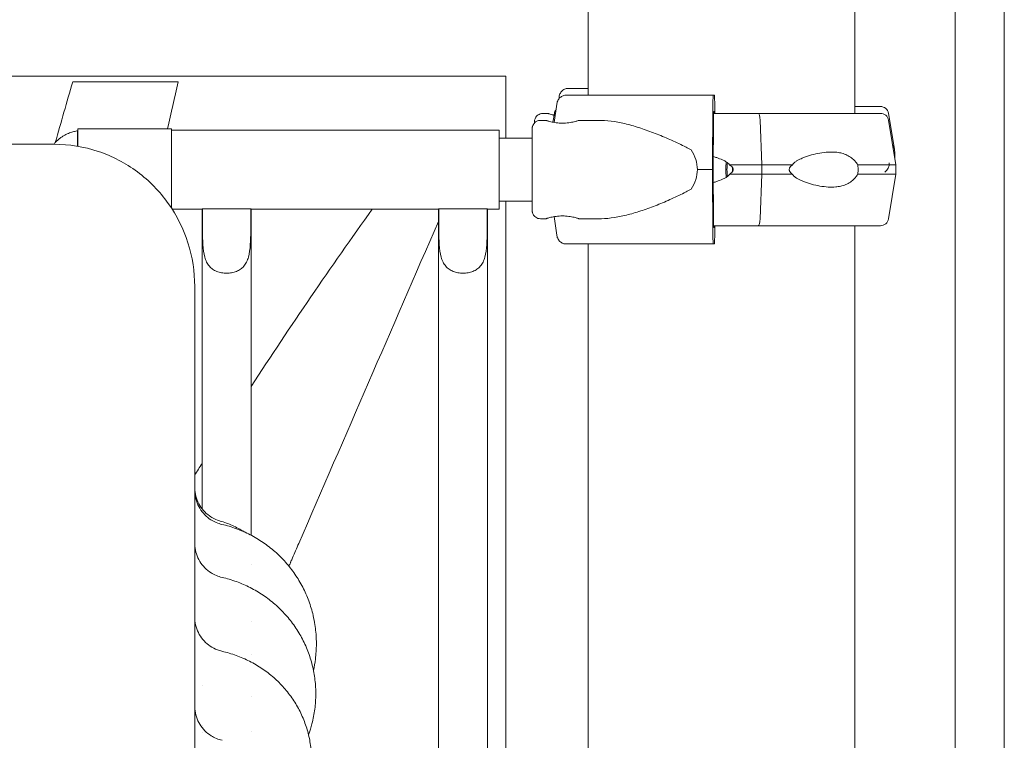
# Model space of a CAD drawing. Units: millimetres. Extents: x 39317 to 64119, y 17080 to 28060.
# Drawn here: x 49079 to 49499, y 26147 to 26455 of the extents above; entities that cross this region are included whole.
import ezdxf

# ---------------------------------------------------------------- set-up
doc = ezdxf.new("R2010")
doc.units = ezdxf.units.MM

msp = doc.modelspace()

# ---------------------------------------------------------------- linework, layer by layer
at = {"color": 0, "linetype": 'Continuous', "lineweight": 0, "extrusion": (0, 1, 0)}
for p, q in [((49478.4, 25977.67), (49478.4, 26523.67)), ((49499.4, 25977.67), (49499.4, 26523.67)), ((49321.56, 26513.17), (49321.56, 26422.25)), ((49435.56, 26505.42), (49435.56, 26414.5)), ((49286.44, 26430.44), (49028.16, 26430.44)), ((49286.44, 26403.89), (49286.44, 26430.44)), ((49313.01, 26425.18), (49321.56, 26425.18)), ((49309.05, 26420.63), (49309.17, 26421.42)), ((49375.57, 26422.25), (49375.07, 26422.25)), ((49307.07, 26410.62), (49308.21, 26418.49)), ((49374.92, 26418.49), (49374.76, 26390.5)), ((49375.67, 26414.5), (49375.67, 26419.25)), ((49443.61, 26417.43), (49441.3, 26417.43)), ((49301.22, 26411.5), (49303.63, 26411.5)), ((49304.59, 26414.43), (49302.18, 26414.43)), ((49307.2, 26414.51), (49306.56, 26410.72)), ((49317.63, 26411.5), (49326.67, 26411.5)), ((49375.07, 26390.5), (49375.18, 26411.49)), ((49375.33, 26415.25), (49375.42, 26415.25)), ((49395.78, 26392.5), (49395.04, 26411.58)), ((49449.91, 26414.51), (49452.46, 26399.21)), ((49449.94, 26411.58), (49453.12, 26392.5)), ((49143.66, 26407.84), (49103.66, 26407.84)), ((49103.66, 26407.84), (49103.66, 26400.43)), ((49143.66, 26407.84), (49143.66, 26373.96)), ((49156.16, 26407.29), (49143.66, 26407.29)), ((49283.66, 26407.29), (49156.16, 26407.29)), ((49283.66, 26373.59), (49283.66, 26407.29)), ((49307.11, 26410.84), (49307.07, 26410.62)), ((49103.44, 26407.07), (49103.44, 26400.46)), ((49297.74, 26403.89), (49283.66, 26403.89)), ((49049.08, 26401.3), (49093.56, 26401.3)), ((49374.76, 26390.5), (49374.92, 26362.51)), ((49375.18, 26369.51), (49375.07, 26390.5)), ((49395.78, 26388.5), (49395.78, 26392.5)), ((49453.12, 26392.5), (49453.12, 26388.5)), ((49395.04, 26369.42), (49395.78, 26388.5)), ((49449.94, 26369.42), (49453.12, 26388.5)), ((49143.9, 26373.59), (49156.16, 26373.59)), ((49156.66, 26373.59), (49156.16, 26373.59)), ((49156.66, 26245.62), (49156.66, 26373.59)), ((49156.86, 26364.14), (49156.86, 26373.71)), ((49156.86, 26373.71), (49177.46, 26373.71)), ((49177.46, 26373.71), (49177.46, 26364.14)), ((49177.66, 26234.27), (49177.66, 26373.59)), ((49257.66, 26373.59), (49177.66, 26373.59)), ((49257.66, 25528.95), (49257.66, 26373.59)), ((49257.86, 26364.14), (49257.86, 26373.71)), ((49257.86, 26373.71), (49278.46, 26373.71)), ((49278.46, 26373.71), (49278.46, 26364.14)), ((49278.66, 25528.95), (49278.66, 26373.59)), ((49283.66, 26373.59), (49278.66, 26373.59)), ((49297.74, 26376.99), (49283.66, 26376.99)), ((49286.44, 25871.92), (49286.44, 26376.99)), ((49301.22, 26369.5), (49303.63, 26369.5)), ((49307.11, 26370.16), (49307.07, 26370.38)), ((49308.21, 26362.51), (49307.07, 26370.38)), ((49317.63, 26369.5), (49326.67, 26369.5)), ((49375.42, 26365.75), (49375.33, 26365.75)), ((49375.67, 26361.75), (49375.67, 26366.5)), ((49394.25, 26366.5), (49393.69, 26366.5)), ((49393.69, 26366.5), (49394.25, 26366.5)), ((49435.56, 26366.5), (49435.56, 26095.43)), ((49325.18, 26358.75), (49312.05, 26358.75)), ((49321.56, 26358.75), (49321.56, 26095.43)), ((49375.07, 26358.75), (49375.57, 26358.75)), ((49156.66, 26244.76), (49156.66, 26244.76)), ((49177.66, 26221.84), (49177.66, 26221.84)), ((49177.66, 26197.58), (49177.66, 26197.58)), ((49177.66, 26183.45), (49177.66, 26183.45)), ((49156.66, 26169.91), (49156.66, 26169.91)), ((49177.66, 26165.46), (49177.66, 26165.46)), ((49156.66, 26153.09), (49156.66, 26153.09)), ((49156.66, 26149.91), (49156.66, 26149.91)), ((49177.66, 26150.61), (49177.66, 26150.61))]:
    msp.add_line(p, q, dxfattribs=at)
at = {"color": 0, "linetype": 'Continuous', "lineweight": 0, "extrusion": (0, 0, -1)}
for centre, radius, start, end in [((-49310.65, 26413.93), 3.5, 9.4623, 37.0773), ((-49446.46, 26413.93), 3.5, 90, 170.5377), ((-49446.49, 26411), 3.5, 90, 170.5377), ((-49106.16, 26390.44), 16.85, 80.7142, 81.4676), ((-49446.49, 26370), 3.5, 189.4623, 270)]:
    msp.add_arc(centre, radius, start, end, dxfattribs=at)
at = {"color": 0, "linetype": 'Continuous', "lineweight": 0}
for centre, major_axis, ratio, start_param, end_param in [((49378.55, 26425.18), (-75.68, 0), 0, -0.718116, -0.523544), ((49377.59, 26422.25), (-75.68, 0), 0, -1.537447, -0.523544), ((49375.07, 26417.75), (0, 4.5), 0.033344, 0, 1.405648), ((49375.57, 26419.25), (0, 3), 0.033344, -1.570796, 0), ((49378.55, 26417.43), (65.5, 0), 0, -0.51485, 0), ((49378.55, 26417.43), (67.91, 0), 0, 0, 0.290822), ((49394.25, 26411), (0, 3.5), 0.230649, -1.405648, 0), ((49378.58, 26414.5), (67.91, 0), 0, 0, 1.338001), ((49377.59, 26390.5), (-84.78, 0), 0, -1.537447, -1.460792), ((49382.14, 26390.5), (0, -7.5), 0.230649, -2.027523, -1.11407), ((49382.14, 26390.5), (0, -5.25), 0.230649, -2.163998, -0.977594), ((49382.14, 26390.5), (0, 5.25), 0.230649, -1.570796, -1.416139), ((49382.14, 26390.5), (0, 5.25), 0.230649, -1.725453, -1.570796), ((49378.58, 26392.5), (-74.54, 0), 0, -1.989853, -1.803574), ((49378.58, 26392.5), (74.54, 0), 0, 0, 0.676009), ((49445.24, 26393.43), (0, 5.25), 0.957999, -2.463769, -1.570796), ((49378.58, 26388.5), (-74.54, 0), 0, -1.989853, -1.803574), ((49378.58, 26388.5), (74.54, 0), 0, 0, 0.676009), ((49394.25, 26370), (0, -3.5), 0.230649, 0.001486, 1.405648), ((49393.69, 26367.5), (0, -1), 0.230649, -0.002064, 0.000001), ((49394.25, 26370), (0, -3.5), 0.230649, 0, 0.001851), ((49378.58, 26366.5), (65.5, 0), 0, 0, 1.329338), ((49378.58, 26366.5), (67.91, 0), 0, -0.575231, 0), ((49375.07, 26363.25), (0, -4.5), 0.033344, -1.405648, 0), ((49375.57, 26361.75), (0, -3), 0.033344, 0, 1.570796), ((49377.59, 26358.75), (-75.68, 0), 0, -1.537447, -0.523544), ((49377.59, 26358.75), (-60.5, 0), 0, -1.537447, -0.523004), ((49191.26, 26166.43), (14, -0.04), 0.258818, -0.000051, -0.000003)]:
    msp.add_ellipse(centre, major_axis=major_axis, ratio=ratio, start_param=start_param, end_param=end_param, dxfattribs=at)
at = {"color": 0, "linetype": 'Continuous', "lineweight": 0, "extrusion": (0, 0, -1)}
for centre, major_axis, ratio, start_param, end_param in [((49378.55, 26417.43), (67.91, 0), 0, -0.574411, -0.392204), ((49375.33, 26410.75), (0, 4.5), 0.033344, -1.405648, 0), ((49378.59, 26414.5), (67.91, 0), 0, -1.619974, -1.338051), ((49375.42, 26413.75), (0, 1.5), 0.033344, 0, 1.047196), ((49336.23, 26390.5), (32.05, 0), 0.65514, -0.413225, 0), ((49336.23, 26390.5), (32.05, 0), 0.65514, 0, 0.413225), ((49378.59, 26392.5), (74.54, 0), 0, -1.524363, -1.338051), ((49378.59, 26388.5), (74.54, 0), 0, -1.524363, -1.338051), ((49375.33, 26370.25), (0, -4.5), 0.033344, 0, 1.405648), ((49378.59, 26366.5), (65.5, 0), 0, -1.621782, -1.338084), ((49375.42, 26367.25), (0, -1.5), 0.033344, -1.0472, 0)]:
    msp.add_ellipse(centre, major_axis=major_axis, ratio=ratio, start_param=start_param, end_param=end_param, dxfattribs=at)
at = {"color": 0, "linetype": 'Continuous', "lineweight": 0}
for points in [[(49093.97, 26402.07), (49096.45, 26410.69), (49098.93, 26419.31), (49101.4, 26427.94)], [(49146.52, 26427.94), (49131.48, 26427.94), (49116.44, 26427.94), (49101.4, 26427.94)], [(49146.52, 26427.94), (49145, 26421.24), (49143.47, 26414.54), (49141.95, 26407.84)], [(49177.66, 26297.85), (49194.44, 26323.62), (49211.7, 26348.89), (49229.4, 26373.59)], [(49394.25, 26366.5), (49394.25, 26366.5), (49394.25, 26366.5), (49394.25, 26366.5)], [(49153.54, 26259.94), (49154.58, 26261.61), (49155.62, 26263.28), (49156.66, 26264.94)], [(49165.21, 26216.28), (49165.21, 26216.28), (49165.21, 26216.28), (49165.21, 26216.28)], [(49165.19, 26184.72), (49165.19, 26184.72), (49165.19, 26184.72), (49165.19, 26184.72)], [(49205.23, 26168.59), (49205.26, 26167.86), (49205.27, 26167.12), (49205.27, 26166.39)], [(49198.26, 26161.32), (49198.26, 26161.32), (49198.26, 26161.32), (49198.26, 26161.32)], [(49165.21, 26146.68), (49165.21, 26146.68), (49165.21, 26146.68), (49165.21, 26146.68)]]:
    msp.add_open_spline(points, degree=3, dxfattribs=at)
for points, knots in [([(49309.17, 26421.42), (49309.17, 26421.47), (49309.18, 26421.51), (49309.24, 26421.86), (49309.32, 26422.15), (49309.5, 26422.66), (49309.63, 26422.93), (49309.92, 26423.43), (49310.09, 26423.67), (49310.43, 26424.06), (49310.63, 26424.25), (49311.06, 26424.59), (49311.3, 26424.73), (49311.74, 26424.94), (49311.99, 26425.04), (49312.51, 26425.15), (49312.77, 26425.18), (49313.01, 26425.18)], [0.704197, 0.704197, 0.704197, 0.704197, 0.833041, 0.833041, 1.666082, 1.666082, 2.499124, 2.499124, 3.332165, 3.332165, 4.165208, 4.165208, 4.998251, 4.998251, 5.831295, 5.831295, 6.664339, 6.664339, 6.664339, 6.664339]), ([(49308.21, 26418.49), (49308.21, 26418.54), (49308.22, 26418.58), (49308.28, 26418.92), (49308.36, 26419.22), (49308.54, 26419.73), (49308.67, 26420), (49308.96, 26420.5), (49309.13, 26420.74), (49309.47, 26421.13), (49309.67, 26421.32), (49310.1, 26421.66), (49310.34, 26421.8), (49310.78, 26422.01), (49311.03, 26422.1), (49311.55, 26422.22), (49311.81, 26422.25), (49312.05, 26422.25)], [0.704197, 0.704197, 0.704197, 0.704197, 0.833041, 0.833041, 1.666082, 1.666082, 2.499124, 2.499124, 3.332165, 3.332165, 4.165208, 4.165208, 4.998251, 4.998251, 5.831295, 5.831295, 6.664339, 6.664339, 6.664339, 6.664339]), ([(49297.7, 26403.89), (49297.7, 26404.58), (49297.7, 26405.2), (49297.7, 26405.96), (49297.7, 26406.18), (49297.71, 26406.57), (49297.71, 26406.76), (49297.71, 26407.09), (49297.71, 26407.24), (49297.71, 26407.5), (49297.71, 26407.61), (49297.72, 26407.82), (49297.72, 26407.91), (49297.72, 26408.03), (49297.72, 26408.07), (49297.72, 26408.16), (49297.72, 26408.19), (49297.74, 26408.33), (49297.74, 26408.38), (49297.76, 26408.52), (49297.77, 26408.59), (49297.81, 26408.81), (49297.84, 26408.91), (49297.94, 26409.22), (49297.99, 26409.42), (49298.3, 26409.94), (49298.43, 26410.14), (49298.78, 26410.52), (49298.94, 26410.67), (49299.45, 26411.04), (49299.87, 26411.28), (49300.66, 26411.47), (49300.94, 26411.5), (49301.22, 26411.5)], [5.582601, 5.582601, 5.582601, 5.582601, 5.7665238, 5.7665238, 5.8465494, 5.8465494, 5.9275715, 5.9275715, 6.0085497, 6.0085497, 6.0884883, 6.0884883, 6.1858368, 6.1858368, 6.234511, 6.234511, 6.2588482, 6.2588482, 6.2675221, 6.2675221, 6.2733836, 6.2733836, 6.2766887, 6.2766887, 6.2796431, 6.2796431, 6.2809252, 6.2809252, 6.2816498, 6.2816498, 6.2826805, 6.2826805, 6.2831853, 6.2831853, 6.2831853, 6.2831853]), ([(49302.18, 26414.43), (49301.81, 26414.43), (49301.44, 26414.37), (49300.76, 26414.15), (49300.46, 26413.99), (49299.92, 26413.63), (49299.71, 26413.42), (49299.31, 26412.96), (49299.18, 26412.75), (49298.92, 26412.26), (49298.87, 26412.08), (49298.75, 26411.67), (49298.74, 26411.57), (49298.71, 26411.4), (49298.71, 26411.35), (49298.7, 26411.27), (49298.69, 26411.24), (49298.69, 26411.18), (49298.69, 26411.15), (49298.68, 26411.09), (49298.68, 26411.06), (49298.68, 26410.95), (49298.68, 26410.9), (49298.67, 26410.72), (49298.67, 26410.58), (49298.67, 26410.4)], [0, 0, 0, 0, 0.000671, 0.000671, 0.0014107, 0.0014107, 0.0023853, 0.0023853, 0.0039228, 0.0039228, 0.0068997, 0.0068997, 0.0131198, 0.0131198, 0.0190876, 0.0190876, 0.0254729, 0.0254729, 0.0348907, 0.0348907, 0.0545415, 0.0545415, 0.1345229, 0.1345229, 0.2538619, 0.2538619, 0.2538619, 0.2538619]), ([(49310.63, 26410.3), (49311.07, 26410.3), (49311.52, 26410.31), (49312.42, 26410.38), (49312.87, 26410.42), (49313.74, 26410.54), (49314.15, 26410.61), (49314.91, 26410.76), (49315.26, 26410.83), (49315.88, 26410.98), (49316.17, 26411.06), (49316.69, 26411.2), (49316.91, 26411.27), (49317.27, 26411.38), (49317.41, 26411.43), (49317.59, 26411.49), (49317.63, 26411.5), (49317.63, 26411.5), (49317.59, 26411.49), (49317.41, 26411.43), (49317.28, 26411.38), (49316.92, 26411.27), (49316.7, 26411.2), (49316.19, 26411.06), (49315.9, 26410.98), (49315.28, 26410.83), (49314.93, 26410.76), (49314.17, 26410.61), (49313.76, 26410.54), (49312.9, 26410.42), (49312.45, 26410.38), (49311.55, 26410.31), (49311.09, 26410.3), (49310.2, 26410.3), (49309.75, 26410.31), (49308.84, 26410.38), (49308.39, 26410.42), (49307.53, 26410.54), (49307.11, 26410.61), (49306.35, 26410.76), (49306, 26410.83), (49305.38, 26410.98), (49305.09, 26411.06), (49304.58, 26411.2), (49304.35, 26411.27), (49303.99, 26411.38), (49303.86, 26411.43), (49303.68, 26411.49), (49303.63, 26411.5), (49303.63, 26411.5)], [0.015476, 0.015476, 0.015476, 0.015476, 1.329784, 1.329784, 2.659567, 2.659567, 3.989351, 3.989351, 5.319135, 5.319135, 6.648301, 6.648301, 7.977468, 7.977468, 9.306635, 9.306635, 10.635802, 10.635802, 11.964969, 11.964969, 13.294136, 13.294136, 14.623303, 14.623303, 15.95247, 15.95247, 17.282253, 17.282253, 18.612037, 18.612037, 19.94182, 19.94182, 21.271604, 21.271604, 22.601388, 22.601388, 23.931171, 23.931171, 25.260955, 25.260955, 26.590739, 26.590739, 27.919906, 27.919906, 29.249072, 29.249072, 30.578239, 30.578239, 31.907404, 31.907404, 31.907404, 31.907404]), ([(49307.07, 26413.74), (49306.92, 26413.78), (49306.78, 26413.81), (49306.34, 26413.91), (49306.05, 26413.99), (49305.54, 26414.14), (49305.31, 26414.2), (49304.95, 26414.31), (49304.82, 26414.36), (49304.64, 26414.42), (49304.59, 26414.43), (49304.59, 26414.43), (49304.63, 26414.42), (49304.81, 26414.36), (49304.94, 26414.31), (49305.3, 26414.2), (49305.52, 26414.14), (49306.03, 26413.99), (49306.32, 26413.91), (49306.77, 26413.81), (49306.91, 26413.77), (49307.07, 26413.74)], [26.024786, 26.024786, 26.024786, 26.024786, 26.590739, 26.590739, 27.919906, 27.919906, 29.249072, 29.249072, 30.578239, 30.578239, 31.907406, 31.907406, 33.236573, 33.236573, 34.56574, 34.56574, 35.894907, 35.894907, 37.224074, 37.224074, 37.818002, 37.818002, 37.818002, 37.818002]), ([(49326.67, 26411.5), (49326.86, 26411.5), (49327.06, 26411.5), (49329.06, 26411.46), (49330.93, 26411.28), (49334.76, 26410.69), (49336.73, 26410.27), (49340.73, 26409.23), (49342.77, 26408.62), (49346.89, 26407.23), (49348.97, 26406.47), (49353.13, 26404.81), (49355.22, 26403.93), (49358.33, 26402.53), (49359.36, 26402.06), (49361.41, 26401.08), (49362.43, 26400.58), (49364.16, 26399.7), (49364.88, 26399.32), (49365.58, 26398.93)], [136.142389, 136.142389, 136.142389, 136.142389, 136.880429, 136.880429, 143.73922, 143.73922, 150.59801, 150.59801, 157.456801, 157.456801, 164.315592, 164.315592, 171.174383, 171.174383, 174.603779, 174.603779, 178.033174, 178.033174, 180.485141, 180.485141, 180.485141, 180.485141]), ([(49093.28, 26401.3), (49093.54, 26401.6), (49093.79, 26401.89), (49094.42, 26402.53), (49094.8, 26402.89), (49095.59, 26403.56), (49095.98, 26403.87), (49096.76, 26404.43), (49097.14, 26404.67), (49097.85, 26405.1), (49098.19, 26405.29), (49099.26, 26405.83), (49099.97, 26406.12), (49101.21, 26406.56), (49101.75, 26406.71), (49102.61, 26406.91), (49102.93, 26406.98), (49103.35, 26407.05), (49103.44, 26407.07), (49103.44, 26407.07)], [101.27269, 101.27269, 101.27269, 101.27269, 102.794385, 102.794385, 105.006182, 105.006182, 107.21798, 107.21798, 109.429777, 109.429777, 111.641574, 111.641574, 116.971693, 116.971693, 122.301812, 122.301812, 127.63193, 127.63193, 132.962049, 132.962049, 132.962049, 132.962049]), ([(49297.72, 26406.89), (49297.72, 26406.89), (49297.73, 26406.85), (49297.73, 26406.61), (49297.73, 26406.21), (49297.74, 26405.48), (49297.74, 26405.29), (49297.74, 26404.88), (49297.74, 26404.66), (49297.74, 26404.2), (49297.74, 26403.95), (49297.74, 26403.42), (49297.74, 26403.15), (49297.74, 26402.58), (49297.75, 26402.27), (49297.75, 26401.64), (49297.75, 26401.31), (49297.75, 26400.63), (49297.75, 26400.28), (49297.75, 26399.56), (49297.75, 26399.19), (49297.75, 26398.44), (49297.75, 26398.05), (49297.75, 26397.26), (49297.75, 26396.85), (49297.75, 26396.03), (49297.75, 26395.61), (49297.75, 26394.76), (49297.75, 26394.34), (49297.75, 26393.48), (49297.76, 26393.05), (49297.76, 26392.18), (49297.76, 26391.74), (49297.76, 26390.86), (49297.76, 26390.41), (49297.76, 26389.53), (49297.76, 26389.1), (49297.76, 26388.23), (49297.76, 26387.8), (49297.75, 26386.93), (49297.75, 26386.5), (49297.75, 26385.65), (49297.75, 26385.23), (49297.75, 26384.4), (49297.75, 26384), (49297.75, 26383.21), (49297.75, 26382.82), (49297.75, 26382.05), (49297.75, 26381.67), (49297.75, 26380.94), (49297.75, 26380.58), (49297.75, 26379.89), (49297.75, 26379.56), (49297.75, 26378.92), (49297.74, 26378.62), (49297.74, 26378.02), (49297.74, 26377.74), (49297.74, 26377.2), (49297.74, 26376.94), (49297.74, 26376.46), (49297.74, 26376.24), (49297.74, 26375.82), (49297.74, 26375.63), (49297.73, 26375.27), (49297.73, 26375.11), (49297.73, 26374.82), (49297.73, 26374.69), (49297.73, 26374.47), (49297.73, 26374.37), (49297.73, 26374.22), (49297.73, 26374.15), (49297.72, 26374.12), (49297.72, 26374.12), (49297.72, 26374.12)], [0.068256, 0.068256, 0.068256, 0.068256, 0.143216, 0.143216, 0.40619, 0.40619, 0.484942, 0.484942, 0.564697, 0.564697, 0.644443, 0.644443, 0.723176, 0.723176, 0.802529, 0.802529, 0.882907, 0.882907, 0.963282, 0.963282, 1.042629, 1.042629, 1.122066, 1.122066, 1.202532, 1.202532, 1.282996, 1.282996, 1.362431, 1.362431, 1.441888, 1.441888, 1.522374, 1.522374, 1.602861, 1.602861, 1.682318, 1.682318, 1.761775, 1.761775, 1.842264, 1.842264, 1.922753, 1.922753, 2.002213, 2.002213, 2.081655, 2.081655, 2.16213, 2.16213, 2.242606, 2.242606, 2.322053, 2.322053, 2.401436, 2.401436, 2.481853, 2.481853, 2.562276, 2.562276, 2.641672, 2.641672, 2.720709, 2.720709, 2.800805, 2.800805, 2.880939, 2.880939, 2.960045, 2.960045, 3.050311, 3.050311, 3.073337, 3.073337, 3.073337, 3.073337]), ([(49153.54, 26340.58), (49153.54, 26346.83), (49152.56, 26353.19), (49148.74, 26365.2), (49145.91, 26370.89), (49138.57, 26381.21), (49134.14, 26385.75), (49123.96, 26393.31), (49118.29, 26396.27), (49106.26, 26400.27), (49099.86, 26401.3), (49093.56, 26401.3)], [0, 0, 0, 0, 1.571741, 1.571741, 3.143482, 3.143482, 4.715223, 4.715223, 6.286963, 6.286963, 7.858704, 7.858704, 7.858704, 7.858704]), ([(49452.68, 26395.43), (49452.68, 26395.46), (49452.68, 26395.48), (49452.65, 26395.77), (49452.63, 26396.01), (49452.61, 26396.47), (49452.6, 26396.71), (49452.59, 26397.15), (49452.59, 26397.36), (49452.57, 26397.93), (49452.56, 26398.25), (49452.51, 26398.95), (49452.45, 26399.34), (49452.27, 26399.99), (49452.15, 26400.27), (49451.92, 26400.57), (49451.84, 26400.65), (49451.75, 26400.72)], [0.834091, 0.834091, 0.834091, 0.834091, 0.923404, 0.923404, 1.846807, 1.846807, 3.113418, 3.113418, 4.38003, 4.38003, 6.913252, 6.913252, 10.995476, 10.995476, 15.0777, 15.0777, 16.994597, 16.994597, 16.994597, 16.994597]), ([(49382.05, 26392.5), (49382.03, 26392.53), (49382.01, 26392.55), (49381.82, 26392.84), (49381.57, 26393.08), (49381.01, 26393.54), (49380.65, 26393.78), (49379.87, 26394.22), (49379.46, 26394.42), (49378.21, 26394.99), (49377.34, 26395.32), (49376.07, 26395.75), (49375.59, 26395.9), (49375.1, 26396.05)], [0.834091, 0.834091, 0.834091, 0.834091, 0.923404, 0.923404, 1.846807, 1.846807, 3.113418, 3.113418, 4.38003, 4.38003, 6.913252, 6.913252, 8.416769, 8.416769, 8.416769, 8.416769]), ([(49408.91, 26392.5), (49408.92, 26392.53), (49408.94, 26392.55), (49409.1, 26392.84), (49409.3, 26393.08), (49409.77, 26393.54), (49410.09, 26393.78), (49410.76, 26394.22), (49411.11, 26394.42), (49412.19, 26394.99), (49412.94, 26395.32), (49414.72, 26396.02), (49415.88, 26396.4), (49418.23, 26397.06), (49419.43, 26397.33), (49421.8, 26397.75), (49422.97, 26397.89), (49425.23, 26398.02), (49426.33, 26398.01), (49428.06, 26397.86), (49428.78, 26397.75), (49430.24, 26397.43), (49430.96, 26397.21), (49432.36, 26396.63), (49433.03, 26396.27), (49434.3, 26395.41), (49434.9, 26394.91), (49435.7, 26394.03), (49435.96, 26393.7), (49436.39, 26393.08), (49436.57, 26392.8), (49436.73, 26392.5)], [0.834091, 0.834091, 0.834091, 0.834091, 0.923404, 0.923404, 1.846807, 1.846807, 3.113418, 3.113418, 4.38003, 4.38003, 6.913252, 6.913252, 10.995476, 10.995476, 15.0777, 15.0777, 19.159924, 19.159924, 23.242148, 23.242148, 26.040521, 26.040521, 28.838895, 28.838895, 31.637268, 31.637268, 34.435642, 34.435642, 35.813659, 35.813659, 36.832291, 36.832291, 36.832291, 36.832291]), ([(49452.66, 26395.28), (49452.66, 26395.33), (49452.67, 26395.38), (49452.68, 26395.43), (49452.68, 26395.43), (49452.68, 26395.43)], [43.1367359, 43.1367359, 43.1367359, 43.1367359, 43.4010885, 43.4010885, 43.4018084, 43.4018084, 43.4018084, 43.4018084]), ([(49382.05, 26388.5), (49382.05, 26388.5), (49382.05, 26388.5), (49382.24, 26388.63), (49382.43, 26388.77), (49382.85, 26389.11), (49383.1, 26389.35), (49383.38, 26389.75), (49383.46, 26389.89), (49383.56, 26390.19), (49383.59, 26390.34), (49383.59, 26390.66), (49383.56, 26390.81), (49383.46, 26391.11), (49383.38, 26391.25), (49383.1, 26391.65), (49382.85, 26391.89), (49382.43, 26392.23), (49382.24, 26392.37), (49382.05, 26392.5), (49382.05, 26392.5), (49382.05, 26392.5)], [38.258899, 38.258899, 38.258899, 38.258899, 38.259618, 38.259618, 38.941884, 38.941884, 39.886119, 39.886119, 40.358236, 40.358236, 40.830353, 40.830353, 41.302471, 41.302471, 41.774588, 41.774588, 42.718823, 42.718823, 43.401089, 43.401089, 43.401808, 43.401808, 43.401808, 43.401808]), ([(49408.91, 26388.5), (49408.91, 26388.5), (49408.91, 26388.5), (49408.73, 26388.63), (49408.56, 26388.77), (49408.18, 26389.11), (49407.95, 26389.35), (49407.69, 26389.75), (49407.62, 26389.89), (49407.52, 26390.19), (49407.49, 26390.34), (49407.49, 26390.66), (49407.52, 26390.81), (49407.62, 26391.11), (49407.69, 26391.25), (49407.95, 26391.65), (49408.18, 26391.89), (49408.56, 26392.23), (49408.73, 26392.37), (49408.91, 26392.5), (49408.91, 26392.5), (49408.91, 26392.5)], [38.258899, 38.258899, 38.258899, 38.258899, 38.259618, 38.259618, 38.941884, 38.941884, 39.886119, 39.886119, 40.358236, 40.358236, 40.830353, 40.830353, 41.302471, 41.302471, 41.774588, 41.774588, 42.718823, 42.718823, 43.401089, 43.401089, 43.401808, 43.401808, 43.401808, 43.401808]), ([(49436.73, 26392.5), (49436.79, 26392.29), (49436.84, 26392.07), (49436.96, 26391.41), (49437, 26390.95), (49437, 26390.5), (49437, 26390.05), (49436.96, 26389.59), (49436.84, 26388.93), (49436.79, 26388.71), (49436.73, 26388.5)], [-2.030582, -2.030582, -2.030582, -2.030582, -1.353887, -1.353887, 0, 0, 0, 1.353887, 1.353887, 2.030582, 2.030582, 2.030582, 2.030582]), ([(49375.1, 26384.95), (49375.59, 26385.1), (49376.07, 26385.25), (49377.34, 26385.68), (49378.21, 26386.01), (49379.46, 26386.58), (49379.87, 26386.78), (49380.65, 26387.22), (49381.01, 26387.46), (49381.57, 26387.92), (49381.82, 26388.16), (49382.01, 26388.45), (49382.03, 26388.47), (49382.05, 26388.5)], [31.530942, 31.530942, 31.530942, 31.530942, 33.034457, 33.034457, 35.56768, 35.56768, 36.834291, 36.834291, 38.100902, 38.100902, 39.024306, 39.024306, 39.113619, 39.113619, 39.113619, 39.113619]), ([(49436.73, 26388.5), (49436.57, 26388.2), (49436.39, 26387.92), (49435.96, 26387.3), (49435.7, 26386.97), (49434.9, 26386.09), (49434.3, 26385.59), (49433.03, 26384.73), (49432.36, 26384.37), (49430.96, 26383.79), (49430.24, 26383.57), (49428.78, 26383.25), (49428.06, 26383.14), (49426.33, 26382.99), (49425.23, 26382.98), (49422.97, 26383.11), (49421.8, 26383.25), (49419.43, 26383.67), (49418.23, 26383.94), (49415.88, 26384.6), (49414.72, 26384.98), (49412.94, 26385.68), (49412.19, 26386.01), (49411.11, 26386.58), (49410.76, 26386.78), (49410.09, 26387.22), (49409.77, 26387.46), (49409.3, 26387.92), (49409.1, 26388.16), (49408.94, 26388.45), (49408.92, 26388.47), (49408.91, 26388.5)], [3.115418, 3.115418, 3.115418, 3.115418, 4.134051, 4.134051, 5.512068, 5.512068, 8.310441, 8.310441, 11.108815, 11.108815, 13.907188, 13.907188, 16.705562, 16.705562, 20.787786, 20.787786, 24.870009, 24.870009, 28.952233, 28.952233, 33.034457, 33.034457, 35.56768, 35.56768, 36.834291, 36.834291, 38.100902, 38.100902, 39.024306, 39.024306, 39.113619, 39.113619, 39.113619, 39.113619]), ([(49365.58, 26382.07), (49364.88, 26381.68), (49364.16, 26381.3), (49362.43, 26380.42), (49361.41, 26379.92), (49359.36, 26378.94), (49358.33, 26378.47), (49355.22, 26377.07), (49353.13, 26376.19), (49348.97, 26374.53), (49346.89, 26373.77), (49342.77, 26372.38), (49340.73, 26371.77), (49336.73, 26370.73), (49334.76, 26370.31), (49330.93, 26369.72), (49329.06, 26369.54), (49327.06, 26369.5), (49326.86, 26369.5), (49326.67, 26369.5)], [4.406824, 4.406824, 4.406824, 4.406824, 6.858791, 6.858791, 10.288186, 10.288186, 13.717582, 13.717582, 20.576373, 20.576373, 27.435164, 27.435164, 34.293955, 34.293955, 41.152746, 41.152746, 48.011537, 48.011537, 48.749582, 48.749582, 48.749582, 48.749582]), ([(49156.66, 26373.59), (49156.66, 26373.59), (49156.72, 26373.62), (49156.85, 26373.7), (49156.85, 26373.71), (49156.86, 26373.71)], [7.639646, 7.639646, 7.639646, 7.639646, 9.52184, 9.52184, 9.636516, 9.636516, 9.636516, 9.636516]), ([(49177.46, 26373.71), (49177.47, 26373.71), (49177.48, 26373.7), (49177.61, 26373.62), (49177.66, 26373.59), (49177.66, 26373.59)], [5.597873, 5.597873, 5.597873, 5.597873, 5.712549, 5.712549, 7.594743, 7.594743, 7.594743, 7.594743]), ([(49257.66, 26373.59), (49257.66, 26373.59), (49257.72, 26373.62), (49257.85, 26373.7), (49257.85, 26373.71), (49257.86, 26373.71)], [7.639646, 7.639646, 7.639646, 7.639646, 9.52184, 9.52184, 9.636516, 9.636516, 9.636516, 9.636516]), ([(49278.46, 26373.71), (49278.47, 26373.71), (49278.48, 26373.7), (49278.61, 26373.62), (49278.66, 26373.59), (49278.66, 26373.59)], [5.597873, 5.597873, 5.597873, 5.597873, 5.712549, 5.712549, 7.594743, 7.594743, 7.594743, 7.594743]), ([(49301.22, 26369.5), (49300.85, 26369.5), (49300.48, 26369.56), (49299.8, 26369.78), (49299.5, 26369.94), (49298.96, 26370.3), (49298.75, 26370.51), (49298.35, 26370.97), (49298.22, 26371.18), (49297.96, 26371.68), (49297.91, 26371.85), (49297.79, 26372.26), (49297.78, 26372.36), (49297.75, 26372.53), (49297.75, 26372.58), (49297.74, 26372.66), (49297.73, 26372.69), (49297.73, 26372.76), (49297.73, 26372.78), (49297.72, 26372.84), (49297.72, 26372.87), (49297.72, 26372.98), (49297.72, 26373.03), (49297.71, 26373.33), (49297.71, 26373.69), (49297.71, 26374.38), (49297.71, 26374.57), (49297.7, 26374.97), (49297.7, 26375.19), (49297.7, 26375.65), (49297.7, 26375.9), (49297.7, 26376.43), (49297.7, 26376.7), (49297.7, 26376.99)], [3.1415927, 3.1415927, 3.1415927, 3.1415927, 3.1422637, 3.1422637, 3.1430034, 3.1430034, 3.143978, 3.143978, 3.1455155, 3.1455155, 3.1484924, 3.1484924, 3.1547125, 3.1547125, 3.1606802, 3.1606802, 3.1670655, 3.1670655, 3.1764834, 3.1764834, 3.1961341, 3.1961341, 3.2761156, 3.2761156, 3.5194445, 3.5194445, 3.5968292, 3.5968292, 3.6751641, 3.6751641, 3.7535111, 3.7535111, 3.8309245, 3.8309245, 3.8309245, 3.8309245]), ([(49310.62, 26370.7), (49310.17, 26370.7), (49309.72, 26370.69), (49308.81, 26370.62), (49308.36, 26370.58), (49307.5, 26370.46), (49307.09, 26370.39), (49306.33, 26370.24), (49305.98, 26370.17), (49305.36, 26370.02), (49305.07, 26369.94), (49304.56, 26369.8), (49304.34, 26369.73), (49303.98, 26369.62), (49303.85, 26369.57), (49303.67, 26369.51), (49303.63, 26369.5), (49303.63, 26369.5)], [0, 0, 0, 0, 1.329784, 1.329784, 2.659567, 2.659567, 3.989351, 3.989351, 5.319135, 5.319135, 6.648301, 6.648301, 7.977468, 7.977468, 9.306635, 9.306635, 10.62113, 10.62113, 10.62113, 10.62113]), ([(49303.63, 26369.5), (49303.63, 26369.5), (49303.63, 26369.5), (49303.63, 26369.5), (49303.68, 26369.51), (49303.86, 26369.57), (49303.99, 26369.62), (49304.35, 26369.73), (49304.58, 26369.8), (49305.09, 26369.94), (49305.38, 26370.02), (49306, 26370.17), (49306.35, 26370.24), (49307.11, 26370.39), (49307.53, 26370.46), (49308.39, 26370.58), (49308.84, 26370.62), (49309.75, 26370.69), (49310.2, 26370.7), (49311.09, 26370.7), (49311.55, 26370.69), (49312.45, 26370.62), (49312.9, 26370.58), (49313.76, 26370.46), (49314.17, 26370.39), (49314.93, 26370.24), (49315.28, 26370.17), (49315.9, 26370.02), (49316.19, 26369.94), (49316.7, 26369.8), (49316.92, 26369.73), (49317.28, 26369.62), (49317.41, 26369.57), (49317.59, 26369.51), (49317.63, 26369.5), (49317.63, 26369.5), (49317.59, 26369.51), (49317.41, 26369.57), (49317.27, 26369.62), (49316.91, 26369.73), (49316.69, 26369.8), (49316.17, 26369.94), (49315.88, 26370.02), (49315.26, 26370.17), (49314.91, 26370.24), (49314.15, 26370.39), (49313.74, 26370.46), (49312.87, 26370.58), (49312.42, 26370.62), (49311.52, 26370.69), (49311.07, 26370.7), (49310.63, 26370.7)], [10.6358, 10.6358, 10.6358, 10.6358, 10.635802, 10.635802, 11.964969, 11.964969, 13.294136, 13.294136, 14.623303, 14.623303, 15.95247, 15.95247, 17.282253, 17.282253, 18.612037, 18.612037, 19.94182, 19.94182, 21.271604, 21.271604, 22.601388, 22.601388, 23.931171, 23.931171, 25.260955, 25.260955, 26.590739, 26.590739, 27.919906, 27.919906, 29.249072, 29.249072, 30.578239, 30.578239, 31.907406, 31.907406, 33.236573, 33.236573, 34.56574, 34.56574, 35.894907, 35.894907, 37.224074, 37.224074, 38.553857, 38.553857, 39.883641, 39.883641, 41.213425, 41.213425, 42.529339, 42.529339, 42.529339, 42.529339]), ([(49257.66, 26368.36), (49237.77, 26322.49), (49217.87, 26276.62), (49197.08, 26228.7), (49196.19, 26226.65), (49195.08, 26224.08), (49194.86, 26223.57), (49194.61, 26222.99), (49194.58, 26222.92), (49194.54, 26222.84), (49194.53, 26222.81), (49194.5, 26222.75), (49194.49, 26222.72), (49194.45, 26222.63), (49194.42, 26222.57), (49194.3, 26222.28), (49194.2, 26222.06), (49193.99, 26221.58), (49193.88, 26221.32), (49193.78, 26221.08)], [0.1286201, 0.1286201, 0.1286201, 0.1286201, 0.3802352, 0.3802352, 0.3915025, 0.3915025, 0.3943194, 0.3943194, 0.3946715, 0.3946715, 0.3947595, 0.3947595, 0.3948475, 0.3948475, 0.3950236, 0.3950236, 0.3957278, 0.3957278, 0.3965564, 0.3965564, 0.3965564, 0.3965564]), ([(49177.46, 26364.14), (49177.46, 26362.31), (49177.43, 26360.32), (49177.16, 26356.5), (49176.93, 26354.67), (49176.3, 26352.41), (49176.04, 26351.69), (49175.37, 26350.33), (49174.97, 26349.71), (49174.13, 26348.73), (49173.66, 26348.3), (49172.6, 26347.56), (49172.01, 26347.24), (49170.72, 26346.73), (49170.03, 26346.53), (49168.61, 26346.28), (49167.88, 26346.22), (49166.44, 26346.22), (49165.71, 26346.28), (49164.29, 26346.53), (49163.6, 26346.73), (49162.32, 26347.24), (49161.72, 26347.56), (49160.66, 26348.3), (49160.2, 26348.73), (49159.36, 26349.71), (49158.95, 26350.33), (49158.29, 26351.69), (49158.03, 26352.41), (49157.4, 26354.67), (49157.16, 26356.5), (49156.9, 26360.32), (49156.86, 26362.31), (49156.86, 26364.14)], [2.446116, 2.446116, 2.446116, 2.446116, 2.994914, 2.994914, 3.543712, 3.543712, 3.786923, 3.786923, 4.030133, 4.030133, 4.245658, 4.245658, 4.461182, 4.461182, 4.676707, 4.676707, 4.892232, 4.892232, 5.107756, 5.107756, 5.323281, 5.323281, 5.538805, 5.538805, 5.75433, 5.75433, 5.997541, 5.997541, 6.240751, 6.240751, 6.789549, 6.789549, 7.338347, 7.338347, 7.338347, 7.338347]), ([(49278.46, 26364.14), (49278.46, 26362.31), (49278.43, 26360.32), (49278.16, 26356.5), (49277.93, 26354.67), (49277.3, 26352.41), (49277.04, 26351.69), (49276.37, 26350.33), (49275.97, 26349.71), (49275.13, 26348.73), (49274.66, 26348.3), (49273.6, 26347.56), (49273.01, 26347.24), (49271.72, 26346.73), (49271.03, 26346.53), (49269.61, 26346.28), (49268.88, 26346.22), (49267.44, 26346.22), (49266.71, 26346.28), (49265.29, 26346.53), (49264.6, 26346.73), (49263.32, 26347.24), (49262.72, 26347.56), (49261.66, 26348.3), (49261.2, 26348.73), (49260.36, 26349.71), (49259.95, 26350.33), (49259.29, 26351.69), (49259.03, 26352.41), (49258.4, 26354.67), (49258.16, 26356.5), (49257.9, 26360.32), (49257.86, 26362.31), (49257.86, 26364.14)], [2.446116, 2.446116, 2.446116, 2.446116, 2.994914, 2.994914, 3.543712, 3.543712, 3.786923, 3.786923, 4.030133, 4.030133, 4.245658, 4.245658, 4.461182, 4.461182, 4.676707, 4.676707, 4.892232, 4.892232, 5.107756, 5.107756, 5.323281, 5.323281, 5.538805, 5.538805, 5.75433, 5.75433, 5.997541, 5.997541, 6.240751, 6.240751, 6.789549, 6.789549, 7.338347, 7.338347, 7.338347, 7.338347]), ([(49312.05, 26358.75), (49311.81, 26358.75), (49311.55, 26358.78), (49311.03, 26358.9), (49310.78, 26358.99), (49310.34, 26359.2), (49310.1, 26359.34), (49309.67, 26359.68), (49309.47, 26359.87), (49309.13, 26360.26), (49308.96, 26360.5), (49308.67, 26361), (49308.54, 26361.27), (49308.36, 26361.78), (49308.28, 26362.08), (49308.22, 26362.42), (49308.21, 26362.46), (49308.21, 26362.51)], [19.993019, 19.993019, 19.993019, 19.993019, 20.826063, 20.826063, 21.659106, 21.659106, 22.492149, 22.492149, 23.325192, 23.325192, 24.158234, 24.158234, 24.991276, 24.991276, 25.824317, 25.824317, 25.95316, 25.95316, 25.95316, 25.95316]), ([(49153.54, 26312.92), (49153.54, 26313.7), (49153.54, 26314.48), (49153.54, 26315.26), (49153.54, 26316.05), (49153.54, 26316.84), (49153.54, 26317.64), (49153.54, 26318.45), (49153.54, 26319.25), (49153.54, 26320.07), (49153.54, 26320.88), (49153.54, 26321.71), (49153.54, 26322.54), (49153.54, 26323.37), (49153.54, 26324.21), (49153.54, 26325.05), (49153.54, 26325.9), (49153.54, 26326.75), (49153.54, 26327.62), (49153.54, 26327.62), (49153.54, 26328.48), (49153.54, 26329.35), (49153.54, 26330.23), (49153.54, 26331.11), (49153.54, 26332), (49153.54, 26332.9), (49153.54, 26333.8), (49153.54, 26334.71), (49153.54, 26335.62), (49153.54, 26336.54), (49153.54, 26337.46), (49153.54, 26338.4), (49153.54, 26339.12), (49153.54, 26339.84), (49153.54, 26340.58)], [90.503691, 90.503691, 90.503691, 90.503691, 92.191045, 92.191045, 92.191045, 93.877282, 93.877282, 93.877282, 95.563272, 95.563272, 95.563272, 97.249026, 97.249026, 97.249026, 98.934558, 98.934558, 98.934558, 100.616416, 100.616416, 100.619885, 100.619885, 102.305027, 102.305027, 102.305027, 103.990007, 103.990007, 103.990007, 105.67485, 105.67485, 105.67485, 107.359585, 107.359585, 107.359585, 108.656288, 108.656288, 108.656288, 108.656288]), ([(49153.54, 26147.45), (49153.54, 26155.04), (49153.54, 26162.43), (49153.54, 26169.61), (49153.54, 26176.78), (49153.54, 26183.73), (49153.54, 26190.46), (49153.54, 26197.16), (49153.54, 26203.64), (49153.54, 26209.88), (49153.54, 26216.09), (49153.54, 26222.07), (49153.54, 26227.8), (49153.54, 26233.51), (49153.54, 26238.97), (49153.54, 26244.18), (49153.54, 26249.02), (49153.54, 26253.64), (49153.54, 26258.03), (49153.54, 26258.35), (49153.54, 26258.66), (49153.54, 26258.98), (49153.54, 26263.63), (49153.54, 26268.03), (49153.54, 26272.15), (49153.54, 26276.26), (49153.54, 26280.11), (49153.54, 26283.68), (49153.54, 26287.24), (49153.54, 26290.52), (49153.54, 26293.53), (49153.54, 26296.53), (49153.54, 26299.25), (49153.54, 26301.69), (49153.54, 26305.02), (49153.54, 26307.82), (49153.54, 26310.1), (49153.54, 26311.15), (49153.54, 26312.09), (49153.54, 26312.92)], [55.656505, 55.656505, 55.656505, 55.656505, 58.616288, 58.616288, 58.616288, 61.571948, 61.571948, 61.571948, 64.515708, 64.515708, 64.515708, 67.447594, 67.447594, 67.447594, 70.367711, 70.367711, 70.367711, 73.080065, 73.080065, 73.080065, 73.27624, 73.27624, 73.27624, 76.173446, 76.173446, 76.173446, 79.059675, 79.059675, 79.059675, 81.935364, 81.935364, 81.935364, 84.801037, 84.801037, 84.801037, 88.698509, 88.698509, 88.698509, 90.503691, 90.503691, 90.503691, 90.503691]), ([(49153.54, 26254.78), (49153.54, 26254.78), (49153.54, 26254.78), (49153.54, 26254.78), (49153.54, 26254.77), (49153.54, 26254.77), (49153.54, 26254.76), (49153.54, 26254.7), (49153.54, 26254.65), (49153.55, 26254.53), (49153.55, 26254.45), (49153.58, 26253.22), (49153.74, 26252.06), (49154.34, 26249.83), (49154.76, 26248.74), (49155.85, 26246.7), (49156.52, 26245.74), (49158.04, 26244.01), (49158.9, 26243.23), (49161.22, 26241.58), (49162.78, 26240.82), (49164.41, 26240.36)], [0, 0, 0, 0, 0.000488, 0.000488, 0.004395, 0.004395, 0.02002, 0.02002, 0.181206, 0.181206, 0.396123, 0.396123, 3.86896, 3.86896, 7.330404, 7.330404, 10.795816, 10.795816, 14.245028, 14.245028, 19.318128, 19.318128, 19.318128, 19.318128]), ([(49153.54, 26253.53), (49153.54, 26253.13), (49153.56, 26252.73), (49153.68, 26251.19), (49153.91, 26250.04), (49154.61, 26247.84), (49155.1, 26246.78), (49156.29, 26244.8), (49157.01, 26243.87), (49158.62, 26242.22), (49159.52, 26241.49), (49161.92, 26239.96), (49163.53, 26239.29), (49165.17, 26238.91)], [0, 0, 0, 0, 1.187956, 1.187956, 4.653611, 4.653611, 8.117316, 8.117316, 11.588312, 11.588312, 15.034117, 15.034117, 20.107238, 20.107238, 20.107238, 20.107238]), ([(49164.41, 26240.36), (49166.21, 26239.84), (49167.97, 26239.2), (49171.39, 26237.66), (49173.05, 26236.77), (49174.68, 26235.74), (49174.73, 26235.71), (49174.78, 26235.68)], [0, 0, 0, 0, 5.616465, 5.616465, 11.235225, 11.235225, 11.411044, 11.411044, 11.411044, 11.411044]), ([(49165.17, 26238.91), (49167.26, 26238.43), (49169.32, 26237.82), (49173.35, 26236.34), (49175.32, 26235.48), (49179.13, 26233.52), (49180.97, 26232.42), (49184.51, 26230.01), (49186.21, 26228.69), (49189.43, 26225.85), (49190.96, 26224.33), (49193.8, 26221.11), (49195.13, 26219.41), (49197.56, 26215.87), (49198.67, 26214.02), (49200.65, 26210.19), (49201.52, 26208.22), (49203.01, 26204.18), (49203.64, 26202.1), (49204.43, 26198.71), (49204.69, 26197.4), (49204.89, 26196.09)], [0, 0, 0, 0, 6.43169, 6.43169, 12.859713, 12.859713, 19.293558, 19.293558, 25.735776, 25.735776, 32.187374, 32.187374, 38.648736, 38.648736, 45.121575, 45.121575, 51.604842, 51.604842, 58.099136, 58.099136, 62.103165, 62.103165, 62.103165, 62.103165]), ([(49153.54, 26230.91), (49153.54, 26230.91), (49153.54, 26230.91), (49153.54, 26230.91), (49153.54, 26230.91), (49153.54, 26230.91), (49153.54, 26230.91), (49153.54, 26230.91), (49153.54, 26230.91), (49153.54, 26230.9), (49153.54, 26230.9), (49153.54, 26230.9), (49153.54, 26230.9), (49153.54, 26230.9), (49153.54, 26230.9), (49153.54, 26230.9), (49153.54, 26230.9), (49153.54, 26230.89), (49153.54, 26230.88), (49153.54, 26230.76), (49153.54, 26230.65), (49153.55, 26230.26), (49153.57, 26229.97), (49153.69, 26228.53), (49153.92, 26227.39), (49154.63, 26225.19), (49155.11, 26224.12), (49156.31, 26222.15), (49157.03, 26221.22), (49158.65, 26219.58), (49159.55, 26218.85), (49161.95, 26217.33), (49163.56, 26216.66), (49165.21, 26216.28)], [0, 0, 0, 0, 0.000015, 0.000015, 0.000046, 0.000046, 0.000107, 0.000107, 0.000352, 0.000352, 0.000597, 0.000597, 0.001573, 0.001573, 0.003526, 0.003526, 0.007433, 0.007433, 0.0377, 0.0377, 0.360574, 0.360574, 1.221876, 1.221876, 4.687558, 4.687558, 8.151166, 8.151166, 11.622268, 11.622268, 15.068095, 15.068095, 20.141206, 20.141206, 20.141206, 20.141206]), ([(49165.21, 26216.28), (49167.3, 26215.8), (49169.36, 26215.2), (49173.38, 26213.74), (49175.35, 26212.89), (49179.15, 26210.96), (49180.99, 26209.87), (49184.52, 26207.49), (49186.22, 26206.19), (49189.42, 26203.39), (49190.94, 26201.89), (49193.77, 26198.72), (49195.09, 26197.05), (49197.49, 26193.55), (49198.59, 26191.73), (49200.55, 26187.97), (49201.41, 26186.03), (49202.87, 26182.05), (49203.48, 26180.02), (49204.44, 26175.9), (49204.79, 26173.8), (49205.11, 26170.66), (49205.18, 26169.62), (49205.23, 26168.59)], [0, 0, 0, 0, 6.437432, 6.437432, 12.8579, 12.8579, 19.284001, 19.284001, 25.713962, 25.713962, 32.149247, 32.149247, 38.590308, 38.590308, 45.035593, 45.035593, 51.489198, 51.489198, 57.948046, 57.948046, 64.412693, 64.412693, 67.58661, 67.58661, 67.58661, 67.58661]), ([(49153.54, 26199.34), (49153.54, 26199.34), (49153.54, 26199.34), (49153.54, 26199.33), (49153.54, 26199.33), (49153.54, 26199.31), (49153.54, 26199.3), (49153.54, 26199.24), (49153.54, 26199.2), (49153.55, 26199.03), (49153.55, 26198.91), (49153.57, 26198.4), (49153.6, 26198.02), (49153.77, 26196.52), (49154.03, 26195.39), (49154.8, 26193.23), (49155.32, 26192.18), (49156.57, 26190.23), (49157.31, 26189.33), (49158.98, 26187.73), (49159.91, 26187.02), (49161.9, 26185.84), (49162.97, 26185.37), (49164.44, 26184.91), (49164.82, 26184.81), (49165.19, 26184.72)], [0, 0, 0, 0, 0.004741, 0.004741, 0.01873, 0.01873, 0.060696, 0.060696, 0.186595, 0.186595, 0.564318, 0.564318, 1.698207, 1.698207, 5.119761, 5.119761, 8.586746, 8.586746, 12.052925, 12.052925, 15.514619, 15.514619, 18.988171, 18.988171, 20.140893, 20.140893, 20.140893, 20.140893]), ([(49204.89, 26196.09), (49205.22, 26193.96), (49205.43, 26191.79), (49205.51, 26189.04), (49205.52, 26188.44), (49205.52, 26187.85)], [0, 0, 0, 0, 6.520935, 6.520935, 8.310787, 8.310787, 8.310787, 8.310787]), ([(49165.19, 26184.72), (49167.24, 26184.25), (49169.27, 26183.65), (49173.21, 26182.22), (49175.14, 26181.39), (49178.86, 26179.5), (49180.66, 26178.43), (49184.1, 26176.11), (49185.74, 26174.83), (49188.85, 26172.11), (49190.31, 26170.65), (49193.03, 26167.57), (49194.29, 26165.94), (49196.58, 26162.55), (49197.61, 26160.79), (49199.44, 26157.15), (49200.23, 26155.27), (49201.56, 26151.44), (49202.1, 26149.48), (49202.91, 26145.52), (49203.19, 26143.51), (49203.38, 26140.73), (49203.42, 26139.97), (49203.43, 26139.21)], [0, 0, 0, 0, 6.337993, 6.337993, 12.654865, 12.654865, 18.975, 18.975, 25.297677, 25.297677, 31.613221, 31.613221, 37.937914, 37.937914, 44.257612, 44.257612, 50.576536, 50.576536, 56.893379, 56.893379, 63.209742, 63.209742, 65.595158, 65.595158, 65.595158, 65.595158]), ([(49205.52, 26187.85), (49205.51, 26185.68), (49205.37, 26183.51), (49204.9, 26179.75), (49204.62, 26178.15), (49204.26, 26176.56)], [0, 0, 0, 0, 6.526723, 6.526723, 11.422314, 11.422314, 11.422314, 11.422314]), ([(49205.27, 26166.39), (49205.26, 26164.27), (49205.12, 26162.14), (49204.57, 26157.93), (49204.17, 26155.84), (49203.22, 26152.19), (49202.72, 26150.61), (49202.15, 26149.06)], [0, 0, 0, 0, 6.488298, 6.488298, 12.965403, 12.965403, 18.000822, 18.000822, 18.000822, 18.000822]), ([(49153.54, 26161.31), (49153.54, 26161.31), (49153.54, 26161.31), (49153.54, 26161.31), (49153.54, 26161.31), (49153.54, 26161.31), (49153.54, 26161.31), (49153.54, 26161.31), (49153.54, 26161.31), (49153.54, 26161.31), (49153.54, 26161.31), (49153.54, 26161.31), (49153.54, 26161.31), (49153.54, 26161.31), (49153.54, 26161.31), (49153.54, 26161.31), (49153.54, 26161.31), (49153.54, 26161.3), (49153.54, 26161.3), (49153.54, 26161.29), (49153.54, 26161.28), (49153.54, 26161.16), (49153.55, 26161.05), (49153.55, 26160.66), (49153.57, 26160.37), (49153.69, 26158.93), (49153.92, 26157.78), (49154.63, 26155.59), (49155.12, 26154.52), (49156.31, 26152.55), (49157.03, 26151.62), (49158.65, 26149.98), (49159.56, 26149.25), (49161.96, 26147.73), (49163.56, 26147.06), (49165.21, 26146.68)], [0, 0, 0, 0, 0.000293, 0.000293, 0.001287, 0.001287, 0.001536, 0.001536, 0.001659, 0.001659, 0.001781, 0.001781, 0.002027, 0.002027, 0.003005, 0.003005, 0.006911, 0.006911, 0.014724, 0.014724, 0.044992, 0.044992, 0.367865, 0.367865, 1.229166, 1.229166, 4.694955, 4.694955, 8.158711, 8.158711, 11.629378, 11.629378, 15.075243, 15.075243, 20.148356, 20.148356, 20.148356, 20.148356]), ([(49153.54, 25728.77), (49153.54, 25737), (49153.54, 25745.23), (49153.54, 25753.45), (49153.54, 25770.79), (49153.54, 25788.07), (49153.54, 25805.26), (49153.54, 25817.91), (49153.54, 25830.51), (49153.54, 25843.03), (49153.54, 25855.54), (49153.54, 25867.97), (49153.54, 25880.31), (49153.54, 25892.63), (49153.54, 25904.85), (49153.54, 25916.97), (49153.54, 25928.58), (49153.54, 25940.1), (49153.54, 25951.5), (49153.54, 25951.96), (49153.54, 25952.42), (49153.54, 25952.89), (49153.54, 25964.71), (49153.54, 25976.41), (49153.54, 25987.96), (49153.54, 25999.48), (49153.54, 26010.87), (49153.54, 26022.09), (49153.54, 26033.28), (49153.54, 26044.31), (49153.54, 26055.18), (49153.54, 26066.01), (49153.54, 26076.67), (49153.54, 26087.14), (49153.54, 26097.58), (49153.54, 26107.83), (49153.54, 26117.9), (49153.54, 26127.95), (49153.54, 26137.8), (49153.54, 26147.45)], [10.001379, 10.001379, 10.001379, 10.001379, 12.471913, 12.471913, 12.471913, 17.681787, 17.681787, 17.681787, 21.515333, 21.515333, 21.515333, 25.342965, 25.342965, 25.342965, 29.163747, 29.163747, 29.163747, 32.828193, 32.828193, 32.828193, 32.976796, 32.976796, 32.976796, 36.781291, 36.781291, 36.781291, 40.576477, 40.576477, 40.576477, 44.361671, 44.361671, 44.361671, 48.13627, 48.13627, 48.13627, 51.899759, 51.899759, 51.899759, 55.656505, 55.656505, 55.656505, 55.656505])]:
    msp.add_open_spline(points, degree=3, knots=knots, dxfattribs=at)

doc.saveas('drawing.dxf')
